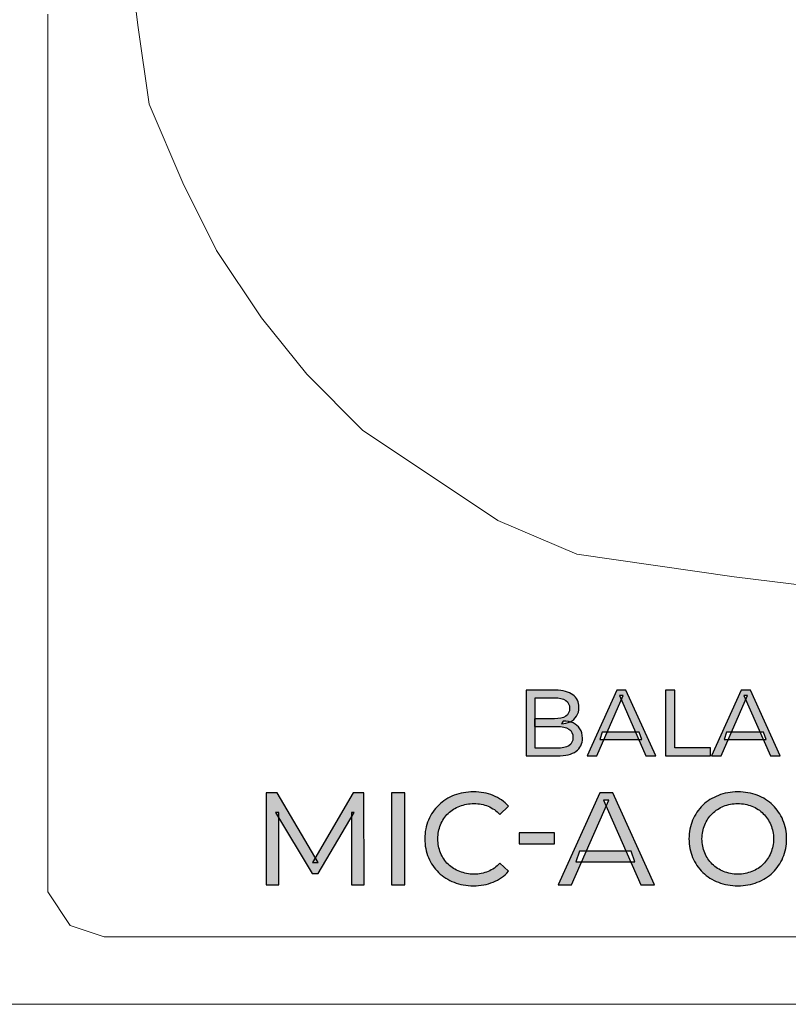
# Model space of a CAD drawing. Units: millimetres. Extents: x 21 to 1561, y 66 to 776.
# Drawn here: x 326 to 328, y 261 to 263 of the extents above; entities that cross this region are included whole.
import ezdxf

# ---------------------------------------------------------------- set-up
doc = ezdxf.new("R2010")
doc.units = ezdxf.units.MM
doc.layers.add('AV sys', color=7, linetype='Continuous', plot=False)

# ---------------------------------------------------------------- blocks, each defined once
blk = doc.blocks.new('AP1_b')
at = {"layer": 'AV sys', "transparency": 33554687}
h = blk.add_hatch(color=256, dxfattribs=at)
h.dxf.hatch_style = 2
edge = h.paths.add_edge_path()
edge.add_spline(control_points=[(365.3289, 261.922), (365.3289, 261.922), (365.3655, 261.922), (365.3655, 261.922), (365.3743, 261.922), (365.3809, 261.9234), (365.3857, 261.9262), (365.3902, 261.9293), (365.3925, 261.9339), (365.3925, 261.9402), (365.3925, 261.9468), (365.3902, 261.9514), (365.3857, 261.9542), (365.3809, 261.9574), (365.3743, 261.9588), (365.3655, 261.9588), (365.3655, 261.9588), (365.3275, 261.9588), (365.3275, 261.9588), (365.3275, 261.9588), (365.3275, 261.9717), (365.3275, 261.9717), (365.3275, 261.9717), (365.3615, 261.9717), (365.3615, 261.9717), (365.3695, 261.9717), (365.3757, 261.9731), (365.3802, 261.9759), (365.3846, 261.9791), (365.3869, 261.9833), (365.3869, 261.9892), (365.3869, 261.9952), (365.3846, 261.9997), (365.3802, 262.0025), (365.3757, 262.0057), (365.3695, 262.0071), (365.3615, 262.0071), (365.3615, 262.0071), (365.3289, 262.0071), (365.3289, 262.0071), (365.3289, 262.0071), (365.3289, 261.922), (365.3289, 261.922)], knot_values=[0, 0, 0, 0, 1, 1, 1, 2, 2, 2, 3, 3, 3, 4, 4, 4, 5, 5, 5, 6, 6, 6, 7, 7, 7, 8, 8, 8, 9, 9, 9, 10, 10, 10, 11, 11, 11, 12, 12, 12, 13, 13, 13, 14, 14, 14, 14], degree=3, periodic=0)
edge = h.paths.add_edge_path()
edge.add_spline(control_points=[(365.3132, 261.909), (365.3132, 261.909), (365.3132, 262.0201), (365.3132, 262.0201), (365.3132, 262.0201), (365.3629, 262.0201), (365.3629, 262.0201), (365.3757, 262.0201), (365.3855, 262.0172), (365.3923, 262.0123), (365.3993, 262.0071), (365.4026, 262.0001), (365.4026, 261.9913), (365.4026, 261.9854), (365.4014, 261.9801), (365.3986, 261.9759), (365.396, 261.9721), (365.3923, 261.9689), (365.3878, 261.9665), (365.3832, 261.9644), (365.3783, 261.9633), (365.373, 261.9633), (365.373, 261.9633), (365.3758, 261.9679), (365.3758, 261.9679), (365.3823, 261.9679), (365.3878, 261.9668), (365.3927, 261.9647), (365.3976, 261.9623), (365.4014, 261.9591), (365.4042, 261.9549), (365.4072, 261.9507), (365.4086, 261.9454), (365.4086, 261.9391), (365.4086, 261.9293), (365.4049, 261.922), (365.3979, 261.9167), (365.3907, 261.9115), (365.3801, 261.909), (365.366, 261.909), (365.366, 261.909), (365.3132, 261.909), (365.3132, 261.909)], knot_values=[0, 0, 0, 0, 1, 1, 1, 2, 2, 2, 3, 3, 3, 4, 4, 4, 5, 5, 5, 6, 6, 6, 7, 7, 7, 8, 8, 8, 9, 9, 9, 10, 10, 10, 11, 11, 11, 12, 12, 12, 13, 13, 13, 14, 14, 14, 14], degree=3, periodic=0)
h = blk.add_hatch(color=256, dxfattribs=at)
h.dxf.hatch_style = 2
edge = h.paths.add_edge_path()
edge.add_spline(control_points=[(365.4377, 261.9367), (365.4377, 261.9367), (365.442, 261.9493), (365.442, 261.9493), (365.442, 261.9493), (365.5044, 261.9493), (365.5044, 261.9493), (365.5044, 261.9493), (365.5089, 261.9367), (365.5089, 261.9367), (365.5089, 261.9367), (365.4377, 261.9367), (365.4377, 261.9367)], knot_values=[0, 0, 0, 0, 1, 1, 1, 2, 2, 2, 3, 3, 3, 4, 4, 4, 4], degree=3, periodic=0)
edge = h.paths.add_edge_path()
edge.add_spline(control_points=[(365.4163, 261.909), (365.4163, 261.909), (365.4666, 262.0201), (365.4666, 262.0201), (365.4666, 262.0201), (365.4821, 262.0201), (365.4821, 262.0201), (365.4821, 262.0201), (365.5326, 261.909), (365.5326, 261.909), (365.5326, 261.909), (365.5159, 261.909), (365.5159, 261.909), (365.5159, 261.909), (365.4711, 262.0109), (365.4711, 262.0109), (365.4711, 262.0109), (365.4774, 262.0109), (365.4774, 262.0109), (365.4774, 262.0109), (365.4326, 261.909), (365.4326, 261.909), (365.4326, 261.909), (365.4163, 261.909), (365.4163, 261.909)], knot_values=[0, 0, 0, 0, 1, 1, 1, 2, 2, 2, 3, 3, 3, 4, 4, 4, 5, 5, 5, 6, 6, 6, 7, 7, 7, 8, 8, 8, 8], degree=3, periodic=0)
h = blk.add_hatch(color=256, dxfattribs=at)
h.dxf.hatch_style = 2
edge = h.paths.add_edge_path()
edge.add_spline(control_points=[(365.549, 261.909), (365.549, 261.909), (365.549, 262.0201), (365.549, 262.0201), (365.549, 262.0201), (365.5648, 262.0201), (365.5648, 262.0201), (365.5648, 262.0201), (365.5648, 261.9227), (365.5648, 261.9227), (365.5648, 261.9227), (365.6249, 261.9227), (365.6249, 261.9227), (365.6249, 261.9227), (365.6249, 261.909), (365.6249, 261.909), (365.6249, 261.909), (365.549, 261.909), (365.549, 261.909)], knot_values=[0, 0, 0, 0, 1, 1, 1, 2, 2, 2, 3, 3, 3, 4, 4, 4, 5, 5, 5, 6, 6, 6, 6], degree=3, periodic=0)
h = blk.add_hatch(color=256, dxfattribs=at)
h.dxf.hatch_style = 2
edge = h.paths.add_edge_path()
edge.add_spline(control_points=[(365.6478, 261.9367), (365.6478, 261.9367), (365.6522, 261.9493), (365.6522, 261.9493), (365.6522, 261.9493), (365.7145, 261.9493), (365.7145, 261.9493), (365.7145, 261.9493), (365.7191, 261.9367), (365.7191, 261.9367), (365.7191, 261.9367), (365.6478, 261.9367), (365.6478, 261.9367)], knot_values=[0, 0, 0, 0, 1, 1, 1, 2, 2, 2, 3, 3, 3, 4, 4, 4, 4], degree=3, periodic=0)
edge = h.paths.add_edge_path()
edge.add_spline(control_points=[(365.6265, 261.909), (365.6265, 261.909), (365.6767, 262.0201), (365.6767, 262.0201), (365.6767, 262.0201), (365.6923, 262.0201), (365.6923, 262.0201), (365.6923, 262.0201), (365.7427, 261.909), (365.7427, 261.909), (365.7427, 261.909), (365.7261, 261.909), (365.7261, 261.909), (365.7261, 261.909), (365.6813, 262.0109), (365.6813, 262.0109), (365.6813, 262.0109), (365.6876, 262.0109), (365.6876, 262.0109), (365.6876, 262.0109), (365.6427, 261.909), (365.6427, 261.909), (365.6427, 261.909), (365.6265, 261.909), (365.6265, 261.909)], knot_values=[0, 0, 0, 0, 1, 1, 1, 2, 2, 2, 3, 3, 3, 4, 4, 4, 5, 5, 5, 6, 6, 6, 7, 7, 7, 8, 8, 8, 8], degree=3, periodic=0)
h = blk.add_hatch(color=256, dxfattribs=at)
h.dxf.hatch_style = 2
edge = h.paths.add_edge_path()
edge.add_spline(control_points=[(365.2242, 261.6894), (365.2125, 261.6894), (365.2016, 261.6915), (365.1916, 261.6954), (365.1816, 261.6992), (365.1729, 261.7048), (365.1655, 261.7118), (365.1583, 261.7192), (365.1526, 261.7276), (365.1484, 261.737), (365.1443, 261.7469), (365.1422, 261.7574), (365.1422, 261.7689), (365.1422, 261.7805), (365.1443, 261.791), (365.1484, 261.8004), (365.1526, 261.8103), (365.1583, 261.8187), (365.1657, 261.8257), (365.1731, 261.833), (365.1818, 261.8383), (365.1918, 261.8425), (365.2018, 261.8463), (365.2126, 261.8481), (365.2245, 261.8481), (365.2364, 261.8481), (365.2475, 261.8463), (365.2576, 261.8421), (365.2678, 261.8379), (365.2764, 261.832), (365.2836, 261.8239), (365.2836, 261.8239), (365.269, 261.8099), (365.269, 261.8099), (365.2632, 261.8162), (365.2566, 261.8208), (365.2491, 261.8239), (365.2417, 261.8271), (365.2338, 261.8285), (365.2254, 261.8285), (365.2167, 261.8285), (365.2086, 261.8271), (365.2011, 261.8239), (365.1935, 261.8211), (365.1872, 261.8169), (365.1816, 261.8117), (365.1762, 261.8064), (365.172, 261.8001), (365.1688, 261.7927), (365.1659, 261.7854), (365.1643, 261.7773), (365.1643, 261.7689), (365.1643, 261.7602), (365.1659, 261.7521), (365.1688, 261.7451), (365.172, 261.7377), (365.1762, 261.7314), (365.1816, 261.7258), (365.1872, 261.7206), (365.1935, 261.7164), (365.2011, 261.7136), (365.2086, 261.7108), (365.2167, 261.709), (365.2254, 261.709), (365.2338, 261.709), (365.2417, 261.7108), (365.2491, 261.7136), (365.2566, 261.7167), (365.2632, 261.7213), (365.269, 261.7279), (365.269, 261.7279), (365.2836, 261.7139), (365.2836, 261.7139), (365.2764, 261.7059), (365.2678, 261.6996), (365.2576, 261.6957), (365.2475, 261.6915), (365.2364, 261.6894), (365.2242, 261.6894)], knot_values=[0, 0, 0, 0, 1, 1, 1, 2, 2, 2, 3, 3, 3, 4, 4, 4, 5, 5, 5, 6, 6, 6, 7, 7, 7, 8, 8, 8, 9, 9, 9, 10, 10, 10, 11, 11, 11, 12, 12, 12, 13, 13, 13, 14, 14, 14, 15, 15, 15, 16, 16, 16, 17, 17, 17, 18, 18, 18, 19, 19, 19, 20, 20, 20, 21, 21, 21, 22, 22, 22, 23, 23, 23, 24, 24, 24, 25, 25, 25, 26, 26, 26, 26], degree=3, periodic=0)
h = blk.add_hatch(color=256, dxfattribs=at)
h.dxf.hatch_style = 2
edge = h.paths.add_edge_path()
edge.add_spline(control_points=[(365.6709, 261.709), (365.6797, 261.709), (365.6877, 261.7108), (365.6949, 261.7136), (365.7023, 261.7164), (365.7088, 261.7206), (365.714, 261.7262), (365.7194, 261.7314), (365.7236, 261.7377), (365.7268, 261.7451), (365.7298, 261.7525), (365.7314, 261.7602), (365.7314, 261.7689), (365.7314, 261.7773), (365.7298, 261.7854), (365.7268, 261.7924), (365.7236, 261.7997), (365.7194, 261.806), (365.714, 261.8113), (365.7088, 261.8169), (365.7023, 261.8211), (365.6949, 261.8239), (365.6877, 261.8271), (365.6797, 261.8285), (365.6709, 261.8285), (365.6624, 261.8285), (365.6545, 261.8271), (365.6471, 261.8239), (365.6398, 261.8211), (365.6335, 261.8169), (365.6279, 261.8113), (365.6224, 261.806), (365.6182, 261.7997), (365.6151, 261.7924), (365.6121, 261.7854), (365.6105, 261.7773), (365.6105, 261.7689), (365.6105, 261.7602), (365.6121, 261.7525), (365.6151, 261.7451), (365.6182, 261.7377), (365.6224, 261.7314), (365.6279, 261.7262), (365.6335, 261.7206), (365.6398, 261.7164), (365.6471, 261.7136), (365.6545, 261.7108), (365.6624, 261.709), (365.6709, 261.709)], knot_values=[0, 0, 0, 0, 1, 1, 1, 2, 2, 2, 3, 3, 3, 4, 4, 4, 5, 5, 5, 6, 6, 6, 7, 7, 7, 8, 8, 8, 9, 9, 9, 10, 10, 10, 11, 11, 11, 12, 12, 12, 13, 13, 13, 14, 14, 14, 15, 15, 15, 16, 16, 16, 16], degree=3, periodic=0)
edge = h.paths.add_edge_path()
edge.add_spline(control_points=[(365.6711, 261.6894), (365.6594, 261.6894), (365.6483, 261.6915), (365.6382, 261.6954), (365.628, 261.6992), (365.6193, 261.7048), (365.6119, 261.7122), (365.6046, 261.7192), (365.5988, 261.7276), (365.5946, 261.7374), (365.5906, 261.7469), (365.5885, 261.7574), (365.5885, 261.7689), (365.5885, 261.7801), (365.5906, 261.7906), (365.5946, 261.8004), (365.5988, 261.8099), (365.6046, 261.8183), (365.6119, 261.8257), (365.6193, 261.8327), (365.628, 261.8383), (365.6382, 261.8421), (365.6482, 261.8463), (365.6592, 261.8481), (365.6711, 261.8481), (365.683, 261.8481), (365.6939, 261.8463), (365.704, 261.8425), (365.714, 261.8383), (365.7228, 261.833), (365.7301, 261.8257), (365.7375, 261.8187), (365.7433, 261.8103), (365.7473, 261.8004), (365.7515, 261.7906), (365.7534, 261.7801), (365.7534, 261.7689), (365.7534, 261.7574), (365.7515, 261.7469), (365.7473, 261.737), (365.7433, 261.7276), (365.7375, 261.7192), (365.7301, 261.7118), (365.7228, 261.7048), (365.714, 261.6992), (365.704, 261.6954), (365.6939, 261.6915), (365.683, 261.6894), (365.6711, 261.6894)], knot_values=[0, 0, 0, 0, 1, 1, 1, 2, 2, 2, 3, 3, 3, 4, 4, 4, 5, 5, 5, 6, 6, 6, 7, 7, 7, 8, 8, 8, 9, 9, 9, 10, 10, 10, 11, 11, 11, 12, 12, 12, 13, 13, 13, 14, 14, 14, 15, 15, 15, 16, 16, 16, 16], degree=3, periodic=0)
h = blk.add_hatch(color=256, dxfattribs=at)
h.dxf.hatch_style = 2
edge = h.paths.add_edge_path()
edge.add_spline(control_points=[(364.8743, 261.6912), (364.8743, 261.6912), (364.8743, 261.8463), (364.8743, 261.8463), (364.8743, 261.8463), (364.8925, 261.8463), (364.8925, 261.8463), (364.8925, 261.8463), (364.9622, 261.729), (364.9622, 261.729), (364.9622, 261.729), (364.9524, 261.729), (364.9524, 261.729), (364.9524, 261.729), (365.0212, 261.8463), (365.0212, 261.8463), (365.0212, 261.8463), (365.0393, 261.8463), (365.0393, 261.8463), (365.0393, 261.8463), (365.0396, 261.6912), (365.0396, 261.6912), (365.0396, 261.6912), (365.0182, 261.6912), (365.0182, 261.6912), (365.0182, 261.6912), (365.0181, 261.8131), (365.0181, 261.8131), (365.0181, 261.8131), (365.0231, 261.8131), (365.0231, 261.8131), (365.0231, 261.8131), (364.9619, 261.7101), (364.9619, 261.7101), (364.9619, 261.7101), (364.9517, 261.7101), (364.9517, 261.7101), (364.9517, 261.7101), (364.89, 261.8131), (364.89, 261.8131), (364.89, 261.8131), (364.8957, 261.8131), (364.8957, 261.8131), (364.8957, 261.8131), (364.8957, 261.6912), (364.8957, 261.6912), (364.8957, 261.6912), (364.8743, 261.6912), (364.8743, 261.6912)], knot_values=[0, 0, 0, 0, 1, 1, 1, 2, 2, 2, 3, 3, 3, 4, 4, 4, 5, 5, 5, 6, 6, 6, 7, 7, 7, 8, 8, 8, 9, 9, 9, 10, 10, 10, 11, 11, 11, 12, 12, 12, 13, 13, 13, 14, 14, 14, 15, 15, 15, 16, 16, 16, 16], degree=3, periodic=0)
h = blk.add_hatch(color=256, dxfattribs=at)
h.dxf.hatch_style = 2
edge = h.paths.add_edge_path()
edge.add_spline(control_points=[(365.0862, 261.6912), (365.0862, 261.6912), (365.0862, 261.8463), (365.0862, 261.8463), (365.0862, 261.8463), (365.1084, 261.8463), (365.1084, 261.8463), (365.1084, 261.8463), (365.1084, 261.6912), (365.1084, 261.6912), (365.1084, 261.6912), (365.0862, 261.6912), (365.0862, 261.6912)], knot_values=[0, 0, 0, 0, 1, 1, 1, 2, 2, 2, 3, 3, 3, 4, 4, 4, 4], degree=3, periodic=0)
h = blk.add_hatch(color=256, dxfattribs=at)
h.dxf.hatch_style = 2
edge = h.paths.add_edge_path()
edge.add_spline(control_points=[(365.3974, 261.73), (365.3974, 261.73), (365.4033, 261.7479), (365.4033, 261.7479), (365.4033, 261.7479), (365.4907, 261.7479), (365.4907, 261.7479), (365.4907, 261.7479), (365.4972, 261.73), (365.4972, 261.73), (365.4972, 261.73), (365.3974, 261.73), (365.3974, 261.73)], knot_values=[0, 0, 0, 0, 1, 1, 1, 2, 2, 2, 3, 3, 3, 4, 4, 4, 4], degree=3, periodic=0)
edge = h.paths.add_edge_path()
edge.add_spline(control_points=[(365.3674, 261.6912), (365.3674, 261.6912), (365.4377, 261.8463), (365.4377, 261.8463), (365.4377, 261.8463), (365.4597, 261.8463), (365.4597, 261.8463), (365.4597, 261.8463), (365.5303, 261.6912), (365.5303, 261.6912), (365.5303, 261.6912), (365.507, 261.6912), (365.507, 261.6912), (365.507, 261.6912), (365.4441, 261.8341), (365.4441, 261.8341), (365.4441, 261.8341), (365.4531, 261.8341), (365.4531, 261.8341), (365.4531, 261.8341), (365.3902, 261.6912), (365.3902, 261.6912), (365.3902, 261.6912), (365.3674, 261.6912), (365.3674, 261.6912)], knot_values=[0, 0, 0, 0, 1, 1, 1, 2, 2, 2, 3, 3, 3, 4, 4, 4, 5, 5, 5, 6, 6, 6, 7, 7, 7, 8, 8, 8, 8], degree=3, periodic=0)
h = blk.add_hatch(color=256, dxfattribs=at)
h.dxf.hatch_style = 2
edge = h.paths.add_edge_path()
edge.add_spline(control_points=[(365.3014, 261.7605), (365.3014, 261.7605), (365.3014, 261.7787), (365.3014, 261.7787), (365.3014, 261.7787), (365.3611, 261.7787), (365.3611, 261.7787), (365.3611, 261.7787), (365.3611, 261.7605), (365.3611, 261.7605), (365.3611, 261.7605), (365.3014, 261.7605), (365.3014, 261.7605)], knot_values=[0, 0, 0, 0, 1, 1, 1, 2, 2, 2, 3, 3, 3, 4, 4, 4, 4], degree=3, periodic=0)
at = {"layer": 'AV sys', "lineweight": 5}
for p, q in [((364.6383, 263.2956), (364.6573, 263.1435)), ((364.6573, 263.1435), (364.6383, 263.2956)), ((364.6573, 263.1435), (364.6383, 263.2956)), ((364.6573, 263.1435), (364.6383, 263.2956)), ((364.6573, 263.1435), (364.6383, 263.2956)), ((364.6573, 263.1435), (364.6383, 263.2956)), ((364.6573, 263.1435), (364.6383, 263.2956)), ((364.6573, 263.1435), (364.6383, 263.2956)), ((364.6573, 263.1435), (364.6383, 263.2956)), ((364.6573, 263.1435), (364.6383, 263.2956)), ((364.6573, 263.1435), (364.6383, 263.2956)), ((364.6573, 263.1435), (364.6383, 263.2956)), ((364.6573, 263.1435), (364.6383, 263.2956)), ((364.6573, 263.1435), (364.6383, 263.2956)), ((364.6573, 263.1435), (364.6383, 263.2956)), ((364.6573, 263.1435), (364.6383, 263.2956)), ((364.6573, 263.1435), (364.6383, 263.2956)), ((364.6573, 263.1435), (364.6383, 263.2956)), ((364.6573, 263.1435), (364.6383, 263.2956)), ((364.6573, 263.1435), (364.6383, 263.2956)), ((364.6573, 263.1435), (364.6383, 263.2956)), ((364.5052, 262.6301), (364.5052, 263.1625)), ((364.6573, 263.1435), (364.6763, 263.0104)), ((364.6763, 263.0104), (364.6573, 263.1435)), ((364.6763, 263.0104), (364.6573, 263.1435)), ((364.6763, 263.0104), (364.6573, 263.1435)), ((364.6763, 263.0104), (364.6573, 263.1435)), ((364.6763, 263.0104), (364.6573, 263.1435)), ((364.6763, 263.0104), (364.6573, 263.1435)), ((364.6763, 263.0104), (364.6573, 263.1435)), ((364.6763, 263.0104), (364.6573, 263.1435)), ((364.6763, 263.0104), (364.6573, 263.1435)), ((364.6763, 263.0104), (364.6573, 263.1435)), ((364.6763, 263.0104), (364.6573, 263.1435)), ((364.6763, 263.0104), (364.6573, 263.1435)), ((364.6763, 263.0104), (364.6573, 263.1435)), ((364.6763, 263.0104), (364.6573, 263.1435)), ((364.6763, 263.0104), (364.6573, 263.1435)), ((364.6763, 263.0104), (364.6573, 263.1435)), ((364.6763, 263.0104), (364.6573, 263.1435)), ((364.6763, 263.0104), (364.6573, 263.1435)), ((364.6763, 263.0104), (364.6573, 263.1435)), ((364.6763, 263.0104), (364.6573, 263.1435)), ((364.6763, 263.0104), (364.7334, 262.8773)), ((364.7334, 262.8773), (364.6763, 263.0104)), ((364.7334, 262.8773), (364.6763, 263.0104)), ((364.7334, 262.8773), (364.6763, 263.0104)), ((364.7334, 262.8773), (364.6763, 263.0104)), ((364.7334, 262.8773), (364.6763, 263.0104)), ((364.7334, 262.8773), (364.6763, 263.0104)), ((364.7334, 262.8773), (364.6763, 263.0104)), ((364.7334, 262.8773), (364.6763, 263.0104)), ((364.7334, 262.8773), (364.6763, 263.0104)), ((364.7334, 262.8773), (364.6763, 263.0104)), ((364.7334, 262.8773), (364.6763, 263.0104)), ((364.7334, 262.8773), (364.6763, 263.0104)), ((364.7334, 262.8773), (364.6763, 263.0104)), ((364.7334, 262.8773), (364.6763, 263.0104)), ((364.7334, 262.8773), (364.6763, 263.0104)), ((364.7334, 262.8773), (364.6763, 263.0104)), ((364.7334, 262.8773), (364.6763, 263.0104)), ((364.7334, 262.8773), (364.6763, 263.0104)), ((364.7334, 262.8773), (364.6763, 263.0104)), ((364.7334, 262.8773), (364.6763, 263.0104)), ((364.7334, 262.8773), (364.7904, 262.7632)), ((364.7904, 262.7632), (364.7334, 262.8773)), ((364.7904, 262.7632), (364.7334, 262.8773)), ((364.7904, 262.7632), (364.7334, 262.8773)), ((364.7904, 262.7632), (364.7334, 262.8773)), ((364.7904, 262.7632), (364.7334, 262.8773)), ((364.7904, 262.7632), (364.7334, 262.8773)), ((364.7904, 262.7632), (364.7334, 262.8773)), ((364.7904, 262.7632), (364.7334, 262.8773)), ((364.7904, 262.7632), (364.7334, 262.8773)), ((364.7904, 262.7632), (364.7334, 262.8773)), ((364.7904, 262.7632), (364.7334, 262.8773)), ((364.7904, 262.7632), (364.7334, 262.8773)), ((364.7904, 262.7632), (364.7334, 262.8773)), ((364.7904, 262.7632), (364.7334, 262.8773)), ((364.7904, 262.7632), (364.7334, 262.8773)), ((364.7904, 262.7632), (364.7334, 262.8773)), ((364.7904, 262.7632), (364.7334, 262.8773)), ((364.7904, 262.7632), (364.7334, 262.8773)), ((364.7904, 262.7632), (364.7334, 262.8773)), ((364.7904, 262.7632), (364.7334, 262.8773)), ((364.7904, 262.7632), (364.8665, 262.6491)), ((364.8665, 262.6491), (364.7904, 262.7632)), ((364.8665, 262.6491), (364.7904, 262.7632)), ((364.8665, 262.6491), (364.7904, 262.7632)), ((364.8665, 262.6491), (364.7904, 262.7632)), ((364.8665, 262.6491), (364.7904, 262.7632)), ((364.8665, 262.6491), (364.7904, 262.7632)), ((364.8665, 262.6491), (364.7904, 262.7632)), ((364.8665, 262.6491), (364.7904, 262.7632)), ((364.8665, 262.6491), (364.7904, 262.7632)), ((364.8665, 262.6491), (364.7904, 262.7632)), ((364.8665, 262.6491), (364.7904, 262.7632)), ((364.8665, 262.6491), (364.7904, 262.7632)), ((364.8665, 262.6491), (364.7904, 262.7632)), ((364.8665, 262.6491), (364.7904, 262.7632)), ((364.8665, 262.6491), (364.7904, 262.7632)), ((364.8665, 262.6491), (364.7904, 262.7632)), ((364.8665, 262.6491), (364.7904, 262.7632)), ((364.8665, 262.6491), (364.7904, 262.7632)), ((364.8665, 262.6491), (364.7904, 262.7632)), ((364.8665, 262.6491), (364.7904, 262.7632)), ((364.8665, 262.6491), (364.9426, 262.554)), ((364.9426, 262.554), (364.8665, 262.6491)), ((364.9426, 262.554), (364.8665, 262.6491)), ((364.9426, 262.554), (364.8665, 262.6491)), ((364.9426, 262.554), (364.8665, 262.6491)), ((364.9426, 262.554), (364.8665, 262.6491)), ((364.9426, 262.554), (364.8665, 262.6491)), ((364.9426, 262.554), (364.8665, 262.6491)), ((364.9426, 262.554), (364.8665, 262.6491)), ((364.9426, 262.554), (364.8665, 262.6491)), ((364.9426, 262.554), (364.8665, 262.6491)), ((364.9426, 262.554), (364.8665, 262.6491)), ((364.9426, 262.554), (364.8665, 262.6491)), ((364.9426, 262.554), (364.8665, 262.6491)), ((364.9426, 262.554), (364.8665, 262.6491)), ((364.9426, 262.554), (364.8665, 262.6491)), ((364.9426, 262.554), (364.8665, 262.6491)), ((364.9426, 262.554), (364.8665, 262.6491)), ((364.9426, 262.554), (364.8665, 262.6491)), ((364.9426, 262.554), (364.8665, 262.6491)), ((364.9426, 262.554), (364.8665, 262.6491)), ((364.5052, 262.3639), (364.5052, 262.6301)), ((364.9426, 262.554), (365.0376, 262.4589)), ((365.0376, 262.4589), (364.9426, 262.554)), ((365.0376, 262.4589), (364.9426, 262.554)), ((365.0376, 262.4589), (364.9426, 262.554)), ((365.0376, 262.4589), (364.9426, 262.554)), ((365.0376, 262.4589), (364.9426, 262.554)), ((365.0376, 262.4589), (364.9426, 262.554)), ((365.0376, 262.4589), (364.9426, 262.554)), ((365.0376, 262.4589), (364.9426, 262.554)), ((365.0376, 262.4589), (364.9426, 262.554)), ((365.0376, 262.4589), (364.9426, 262.554)), ((365.0376, 262.4589), (364.9426, 262.554)), ((365.0376, 262.4589), (364.9426, 262.554)), ((365.0376, 262.4589), (364.9426, 262.554)), ((365.0376, 262.4589), (364.9426, 262.554)), ((365.0376, 262.4589), (364.9426, 262.554)), ((365.0376, 262.4589), (364.9426, 262.554)), ((365.0376, 262.4589), (364.9426, 262.554)), ((365.0376, 262.4589), (364.9426, 262.554)), ((365.0376, 262.4589), (364.9426, 262.554)), ((365.0376, 262.4589), (364.9426, 262.554)), ((365.0376, 262.4589), (365.1517, 262.3829)), ((365.1517, 262.3829), (365.0376, 262.4589)), ((365.1517, 262.3829), (365.0376, 262.4589)), ((365.1517, 262.3829), (365.0376, 262.4589)), ((365.1517, 262.3829), (365.0376, 262.4589)), ((365.1517, 262.3829), (365.0376, 262.4589)), ((365.1517, 262.3829), (365.0376, 262.4589)), ((365.1517, 262.3829), (365.0376, 262.4589)), ((365.1517, 262.3829), (365.0376, 262.4589)), ((365.1517, 262.3829), (365.0376, 262.4589)), ((365.1517, 262.3829), (365.0376, 262.4589)), ((365.1517, 262.3829), (365.0376, 262.4589)), ((365.1517, 262.3829), (365.0376, 262.4589)), ((365.1517, 262.3829), (365.0376, 262.4589)), ((365.1517, 262.3829), (365.0376, 262.4589)), ((365.1517, 262.3829), (365.0376, 262.4589)), ((365.1517, 262.3829), (365.0376, 262.4589)), ((365.1517, 262.3829), (365.0376, 262.4589)), ((365.1517, 262.3829), (365.0376, 262.4589)), ((365.1517, 262.3829), (365.0376, 262.4589)), ((365.1517, 262.3829), (365.0376, 262.4589)), ((365.1517, 262.3829), (365.2658, 262.3068)), ((365.2658, 262.3068), (365.1517, 262.3829)), ((365.2658, 262.3068), (365.1517, 262.3829)), ((365.2658, 262.3068), (365.1517, 262.3829)), ((365.2658, 262.3068), (365.1517, 262.3829)), ((365.2658, 262.3068), (365.1517, 262.3829)), ((365.2658, 262.3068), (365.1517, 262.3829)), ((365.2658, 262.3068), (365.1517, 262.3829)), ((365.2658, 262.3068), (365.1517, 262.3829)), ((365.2658, 262.3068), (365.1517, 262.3829)), ((365.2658, 262.3068), (365.1517, 262.3829)), ((365.2658, 262.3068), (365.1517, 262.3829)), ((365.2658, 262.3068), (365.1517, 262.3829)), ((365.2658, 262.3068), (365.1517, 262.3829)), ((365.2658, 262.3068), (365.1517, 262.3829)), ((365.2658, 262.3068), (365.1517, 262.3829)), ((365.2658, 262.3068), (365.1517, 262.3829)), ((365.2658, 262.3068), (365.1517, 262.3829)), ((365.2658, 262.3068), (365.1517, 262.3829)), ((365.2658, 262.3068), (365.1517, 262.3829)), ((365.2658, 262.3068), (365.1517, 262.3829)), ((364.5052, 262.2498), (364.5052, 262.3639)), ((365.2658, 262.3068), (365.3989, 262.2498)), ((365.3989, 262.2498), (365.2658, 262.3068)), ((365.3989, 262.2498), (365.2658, 262.3068)), ((365.3989, 262.2498), (365.2658, 262.3068)), ((365.3989, 262.2498), (365.2658, 262.3068)), ((365.3989, 262.2498), (365.2658, 262.3068)), ((365.3989, 262.2498), (365.2658, 262.3068)), ((365.3989, 262.2498), (365.2658, 262.3068)), ((365.3989, 262.2498), (365.2658, 262.3068)), ((365.3989, 262.2498), (365.2658, 262.3068)), ((365.3989, 262.2498), (365.2658, 262.3068)), ((365.3989, 262.2498), (365.2658, 262.3068)), ((365.3989, 262.2498), (365.2658, 262.3068)), ((365.3989, 262.2498), (365.2658, 262.3068)), ((365.3989, 262.2498), (365.2658, 262.3068)), ((365.3989, 262.2498), (365.2658, 262.3068)), ((365.3989, 262.2498), (365.2658, 262.3068)), ((365.3989, 262.2498), (365.2658, 262.3068)), ((365.3989, 262.2498), (365.2658, 262.3068)), ((365.3989, 262.2498), (365.2658, 262.3068)), ((365.3989, 262.2498), (365.2658, 262.3068)), ((364.5052, 262.1357), (364.5052, 262.2498)), ((365.3989, 262.2498), (365.532, 262.2308)), ((365.532, 262.2308), (365.3989, 262.2498)), ((365.532, 262.2308), (365.3989, 262.2498)), ((365.532, 262.2308), (365.3989, 262.2498)), ((365.532, 262.2308), (365.3989, 262.2498)), ((365.532, 262.2308), (365.3989, 262.2498)), ((365.532, 262.2308), (365.3989, 262.2498)), ((365.532, 262.2308), (365.3989, 262.2498)), ((365.532, 262.2308), (365.3989, 262.2498)), ((365.532, 262.2308), (365.3989, 262.2498)), ((365.532, 262.2308), (365.3989, 262.2498)), ((365.532, 262.2308), (365.3989, 262.2498)), ((365.532, 262.2308), (365.3989, 262.2498)), ((365.532, 262.2308), (365.3989, 262.2498)), ((365.532, 262.2308), (365.3989, 262.2498)), ((365.532, 262.2308), (365.3989, 262.2498)), ((365.532, 262.2308), (365.3989, 262.2498)), ((365.532, 262.2308), (365.3989, 262.2498)), ((365.532, 262.2308), (365.3989, 262.2498)), ((365.532, 262.2308), (365.3989, 262.2498)), ((365.532, 262.2308), (365.3989, 262.2498)), ((365.532, 262.2308), (365.6651, 262.2118)), ((365.6651, 262.2118), (365.532, 262.2308)), ((365.6651, 262.2118), (365.532, 262.2308)), ((365.6651, 262.2118), (365.532, 262.2308)), ((365.6651, 262.2118), (365.532, 262.2308)), ((365.6651, 262.2118), (365.532, 262.2308)), ((365.6651, 262.2118), (365.532, 262.2308)), ((365.6651, 262.2118), (365.532, 262.2308)), ((365.6651, 262.2118), (365.532, 262.2308)), ((365.6651, 262.2118), (365.532, 262.2308)), ((365.6651, 262.2118), (365.532, 262.2308)), ((365.6651, 262.2118), (365.532, 262.2308)), ((365.6651, 262.2118), (365.532, 262.2308)), ((365.6651, 262.2118), (365.532, 262.2308)), ((365.6651, 262.2118), (365.532, 262.2308)), ((365.6651, 262.2118), (365.532, 262.2308)), ((365.6651, 262.2118), (365.532, 262.2308)), ((365.6651, 262.2118), (365.532, 262.2308)), ((365.6651, 262.2118), (365.532, 262.2308)), ((365.6651, 262.2118), (365.532, 262.2308)), ((365.6651, 262.2118), (365.532, 262.2308)), ((365.6651, 262.2118), (365.8172, 262.1927)), ((365.8172, 262.1927), (365.6651, 262.2118)), ((365.8172, 262.1927), (365.6651, 262.2118)), ((365.8172, 262.1927), (365.6651, 262.2118)), ((365.8172, 262.1927), (365.6651, 262.2118)), ((365.8172, 262.1927), (365.6651, 262.2118)), ((365.8172, 262.1927), (365.6651, 262.2118)), ((365.8172, 262.1927), (365.6651, 262.2118)), ((365.8172, 262.1927), (365.6651, 262.2118)), ((365.8172, 262.1927), (365.6651, 262.2118)), ((365.8172, 262.1927), (365.6651, 262.2118)), ((365.8172, 262.1927), (365.6651, 262.2118)), ((365.8172, 262.1927), (365.6651, 262.2118)), ((365.8172, 262.1927), (365.6651, 262.2118)), ((365.8172, 262.1927), (365.6651, 262.2118)), ((365.8172, 262.1927), (365.6651, 262.2118)), ((365.8172, 262.1927), (365.6651, 262.2118)), ((365.8172, 262.1927), (365.6651, 262.2118)), ((365.8172, 262.1927), (365.6651, 262.2118)), ((365.8172, 262.1927), (365.6651, 262.2118)), ((365.8172, 262.1927), (365.6651, 262.2118)), ((364.5052, 262.0406), (364.5052, 262.1357)), ((364.5052, 261.9456), (364.5052, 262.0406)), ((364.5052, 261.8885), (364.5052, 261.9456)), ((364.5052, 261.8124), (364.5052, 261.8885)), ((364.5052, 261.7744), (364.5052, 261.8124)), ((364.5052, 261.7364), (364.5052, 261.7744)), ((364.5052, 261.7174), (364.5052, 261.7364)), ((364.5052, 261.6793), (364.5052, 261.7174)), ((364.5432, 261.6223), (364.5052, 261.6793)), ((364.6003, 261.6033), (364.5432, 261.6223)), ((364.6193, 261.6033), (364.6003, 261.6033)), ((364.6383, 261.6033), (364.6193, 261.6033)), ((364.6763, 261.6033), (364.6383, 261.6033)), ((364.7144, 261.6033), (364.6763, 261.6033)), ((364.7714, 261.6033), (364.7144, 261.6033)), ((364.8475, 261.6033), (364.7714, 261.6033)), ((364.9235, 261.6033), (364.8475, 261.6033)), ((364.9996, 261.6033), (364.9235, 261.6033)), ((365.0947, 261.6033), (364.9996, 261.6033)), ((365.3228, 261.6033), (365.0947, 261.6033)), ((365.551, 261.6033), (365.3228, 261.6033)), ((366.0264, 261.6033), (365.551, 261.6033)), ((366.3496, 261.4892), (364.3721, 261.4892))]:
    blk.add_line(p, q, dxfattribs=at)
at = {"layer": 'AV sys'}
for points, knots in [([(365.3132, 261.909), (365.3132, 261.909), (365.3132, 262.0201), (365.3132, 262.0201), (365.3132, 262.0201), (365.3629, 262.0201), (365.3629, 262.0201), (365.3757, 262.0201), (365.3855, 262.0172), (365.3923, 262.0123), (365.3993, 262.0071), (365.4026, 262.0001), (365.4026, 261.9913), (365.4026, 261.9854), (365.4014, 261.9801), (365.3986, 261.9759), (365.396, 261.9721), (365.3923, 261.9689), (365.3878, 261.9665), (365.3832, 261.9644), (365.3783, 261.9633), (365.373, 261.9633), (365.373, 261.9633), (365.3758, 261.9679), (365.3758, 261.9679), (365.3823, 261.9679), (365.3878, 261.9668), (365.3927, 261.9647), (365.3976, 261.9623), (365.4014, 261.9591), (365.4042, 261.9549), (365.4072, 261.9507), (365.4086, 261.9454), (365.4086, 261.9391), (365.4086, 261.9293), (365.4049, 261.922), (365.3979, 261.9167), (365.3907, 261.9115), (365.3801, 261.909), (365.366, 261.909), (365.366, 261.909), (365.3132, 261.909), (365.3132, 261.909)], [0, 0, 0, 0, 1, 1, 1, 2, 2, 2, 3, 3, 3, 4, 4, 4, 5, 5, 5, 6, 6, 6, 7, 7, 7, 8, 8, 8, 9, 9, 9, 10, 10, 10, 11, 11, 11, 12, 12, 12, 13, 13, 13, 14, 14, 14, 14]), ([(365.4163, 261.909), (365.4163, 261.909), (365.4666, 262.0201), (365.4666, 262.0201), (365.4666, 262.0201), (365.4821, 262.0201), (365.4821, 262.0201), (365.4821, 262.0201), (365.5326, 261.909), (365.5326, 261.909), (365.5326, 261.909), (365.5159, 261.909), (365.5159, 261.909), (365.5159, 261.909), (365.4711, 262.0109), (365.4711, 262.0109), (365.4711, 262.0109), (365.4774, 262.0109), (365.4774, 262.0109), (365.4774, 262.0109), (365.4326, 261.909), (365.4326, 261.909), (365.4326, 261.909), (365.4163, 261.909), (365.4163, 261.909)], [0, 0, 0, 0, 1, 1, 1, 2, 2, 2, 3, 3, 3, 4, 4, 4, 5, 5, 5, 6, 6, 6, 7, 7, 7, 8, 8, 8, 8]), ([(365.549, 261.909), (365.549, 261.909), (365.549, 262.0201), (365.549, 262.0201), (365.549, 262.0201), (365.5648, 262.0201), (365.5648, 262.0201), (365.5648, 262.0201), (365.5648, 261.9227), (365.5648, 261.9227), (365.5648, 261.9227), (365.6249, 261.9227), (365.6249, 261.9227), (365.6249, 261.9227), (365.6249, 261.909), (365.6249, 261.909), (365.6249, 261.909), (365.549, 261.909), (365.549, 261.909)], [0, 0, 0, 0, 1, 1, 1, 2, 2, 2, 3, 3, 3, 4, 4, 4, 5, 5, 5, 6, 6, 6, 6]), ([(365.6265, 261.909), (365.6265, 261.909), (365.6767, 262.0201), (365.6767, 262.0201), (365.6767, 262.0201), (365.6923, 262.0201), (365.6923, 262.0201), (365.6923, 262.0201), (365.7427, 261.909), (365.7427, 261.909), (365.7427, 261.909), (365.7261, 261.909), (365.7261, 261.909), (365.7261, 261.909), (365.6813, 262.0109), (365.6813, 262.0109), (365.6813, 262.0109), (365.6876, 262.0109), (365.6876, 262.0109), (365.6876, 262.0109), (365.6427, 261.909), (365.6427, 261.909), (365.6427, 261.909), (365.6265, 261.909), (365.6265, 261.909)], [0, 0, 0, 0, 1, 1, 1, 2, 2, 2, 3, 3, 3, 4, 4, 4, 5, 5, 5, 6, 6, 6, 7, 7, 7, 8, 8, 8, 8]), ([(365.3289, 261.922), (365.3289, 261.922), (365.3655, 261.922), (365.3655, 261.922), (365.3743, 261.922), (365.3809, 261.9234), (365.3857, 261.9262), (365.3902, 261.9293), (365.3925, 261.9339), (365.3925, 261.9402), (365.3925, 261.9468), (365.3902, 261.9514), (365.3857, 261.9542), (365.3809, 261.9574), (365.3743, 261.9588), (365.3655, 261.9588), (365.3655, 261.9588), (365.3275, 261.9588), (365.3275, 261.9588), (365.3275, 261.9588), (365.3275, 261.9717), (365.3275, 261.9717), (365.3275, 261.9717), (365.3615, 261.9717), (365.3615, 261.9717), (365.3695, 261.9717), (365.3757, 261.9731), (365.3802, 261.9759), (365.3846, 261.9791), (365.3869, 261.9833), (365.3869, 261.9892), (365.3869, 261.9952), (365.3846, 261.9997), (365.3802, 262.0025), (365.3757, 262.0057), (365.3695, 262.0071), (365.3615, 262.0071), (365.3615, 262.0071), (365.3289, 262.0071), (365.3289, 262.0071), (365.3289, 262.0071), (365.3289, 261.922), (365.3289, 261.922)], [0, 0, 0, 0, 1, 1, 1, 2, 2, 2, 3, 3, 3, 4, 4, 4, 5, 5, 5, 6, 6, 6, 7, 7, 7, 8, 8, 8, 9, 9, 9, 10, 10, 10, 11, 11, 11, 12, 12, 12, 13, 13, 13, 14, 14, 14, 14]), ([(365.4377, 261.9367), (365.4377, 261.9367), (365.442, 261.9493), (365.442, 261.9493), (365.442, 261.9493), (365.5044, 261.9493), (365.5044, 261.9493), (365.5044, 261.9493), (365.5089, 261.9367), (365.5089, 261.9367), (365.5089, 261.9367), (365.4377, 261.9367), (365.4377, 261.9367)], [0, 0, 0, 0, 1, 1, 1, 2, 2, 2, 3, 3, 3, 4, 4, 4, 4]), ([(365.6478, 261.9367), (365.6478, 261.9367), (365.6522, 261.9493), (365.6522, 261.9493), (365.6522, 261.9493), (365.7145, 261.9493), (365.7145, 261.9493), (365.7145, 261.9493), (365.7191, 261.9367), (365.7191, 261.9367), (365.7191, 261.9367), (365.6478, 261.9367), (365.6478, 261.9367)], [0, 0, 0, 0, 1, 1, 1, 2, 2, 2, 3, 3, 3, 4, 4, 4, 4]), ([(365.2242, 261.6894), (365.2125, 261.6894), (365.2016, 261.6915), (365.1916, 261.6954), (365.1816, 261.6992), (365.1729, 261.7048), (365.1655, 261.7118), (365.1583, 261.7192), (365.1526, 261.7276), (365.1484, 261.737), (365.1443, 261.7469), (365.1422, 261.7574), (365.1422, 261.7689), (365.1422, 261.7805), (365.1443, 261.791), (365.1484, 261.8004), (365.1526, 261.8103), (365.1583, 261.8187), (365.1657, 261.8257), (365.1731, 261.833), (365.1818, 261.8383), (365.1918, 261.8425), (365.2018, 261.8463), (365.2126, 261.8481), (365.2245, 261.8481), (365.2364, 261.8481), (365.2475, 261.8463), (365.2576, 261.8421), (365.2678, 261.8379), (365.2764, 261.832), (365.2836, 261.8239), (365.2836, 261.8239), (365.269, 261.8099), (365.269, 261.8099), (365.2632, 261.8162), (365.2566, 261.8208), (365.2491, 261.8239), (365.2417, 261.8271), (365.2338, 261.8285), (365.2254, 261.8285), (365.2167, 261.8285), (365.2086, 261.8271), (365.2011, 261.8239), (365.1935, 261.8211), (365.1872, 261.8169), (365.1816, 261.8117), (365.1762, 261.8064), (365.172, 261.8001), (365.1688, 261.7927), (365.1659, 261.7854), (365.1643, 261.7773), (365.1643, 261.7689), (365.1643, 261.7602), (365.1659, 261.7521), (365.1688, 261.7451), (365.172, 261.7377), (365.1762, 261.7314), (365.1816, 261.7258), (365.1872, 261.7206), (365.1935, 261.7164), (365.2011, 261.7136), (365.2086, 261.7108), (365.2167, 261.709), (365.2254, 261.709), (365.2338, 261.709), (365.2417, 261.7108), (365.2491, 261.7136), (365.2566, 261.7167), (365.2632, 261.7213), (365.269, 261.7279), (365.269, 261.7279), (365.2836, 261.7139), (365.2836, 261.7139), (365.2764, 261.7059), (365.2678, 261.6996), (365.2576, 261.6957), (365.2475, 261.6915), (365.2364, 261.6894), (365.2242, 261.6894)], [0, 0, 0, 0, 1, 1, 1, 2, 2, 2, 3, 3, 3, 4, 4, 4, 5, 5, 5, 6, 6, 6, 7, 7, 7, 8, 8, 8, 9, 9, 9, 10, 10, 10, 11, 11, 11, 12, 12, 12, 13, 13, 13, 14, 14, 14, 15, 15, 15, 16, 16, 16, 17, 17, 17, 18, 18, 18, 19, 19, 19, 20, 20, 20, 21, 21, 21, 22, 22, 22, 23, 23, 23, 24, 24, 24, 25, 25, 25, 26, 26, 26, 26]), ([(365.6711, 261.6894), (365.6594, 261.6894), (365.6483, 261.6915), (365.6382, 261.6954), (365.628, 261.6992), (365.6193, 261.7048), (365.6119, 261.7122), (365.6046, 261.7192), (365.5988, 261.7276), (365.5946, 261.7374), (365.5906, 261.7469), (365.5885, 261.7574), (365.5885, 261.7689), (365.5885, 261.7801), (365.5906, 261.7906), (365.5946, 261.8004), (365.5988, 261.8099), (365.6046, 261.8183), (365.6119, 261.8257), (365.6193, 261.8327), (365.628, 261.8383), (365.6382, 261.8421), (365.6482, 261.8463), (365.6592, 261.8481), (365.6711, 261.8481), (365.683, 261.8481), (365.6939, 261.8463), (365.704, 261.8425), (365.714, 261.8383), (365.7228, 261.833), (365.7301, 261.8257), (365.7375, 261.8187), (365.7433, 261.8103), (365.7473, 261.8004), (365.7515, 261.7906), (365.7534, 261.7801), (365.7534, 261.7689), (365.7534, 261.7574), (365.7515, 261.7469), (365.7473, 261.737), (365.7433, 261.7276), (365.7375, 261.7192), (365.7301, 261.7118), (365.7228, 261.7048), (365.714, 261.6992), (365.704, 261.6954), (365.6939, 261.6915), (365.683, 261.6894), (365.6711, 261.6894)], [0, 0, 0, 0, 1, 1, 1, 2, 2, 2, 3, 3, 3, 4, 4, 4, 5, 5, 5, 6, 6, 6, 7, 7, 7, 8, 8, 8, 9, 9, 9, 10, 10, 10, 11, 11, 11, 12, 12, 12, 13, 13, 13, 14, 14, 14, 15, 15, 15, 16, 16, 16, 16]), ([(364.8743, 261.6912), (364.8743, 261.6912), (364.8743, 261.8463), (364.8743, 261.8463), (364.8743, 261.8463), (364.8925, 261.8463), (364.8925, 261.8463), (364.8925, 261.8463), (364.9622, 261.729), (364.9622, 261.729), (364.9622, 261.729), (364.9524, 261.729), (364.9524, 261.729), (364.9524, 261.729), (365.0212, 261.8463), (365.0212, 261.8463), (365.0212, 261.8463), (365.0393, 261.8463), (365.0393, 261.8463), (365.0393, 261.8463), (365.0396, 261.6912), (365.0396, 261.6912), (365.0396, 261.6912), (365.0182, 261.6912), (365.0182, 261.6912), (365.0182, 261.6912), (365.0181, 261.8131), (365.0181, 261.8131), (365.0181, 261.8131), (365.0231, 261.8131), (365.0231, 261.8131), (365.0231, 261.8131), (364.9619, 261.7101), (364.9619, 261.7101), (364.9619, 261.7101), (364.9517, 261.7101), (364.9517, 261.7101), (364.9517, 261.7101), (364.89, 261.8131), (364.89, 261.8131), (364.89, 261.8131), (364.8957, 261.8131), (364.8957, 261.8131), (364.8957, 261.8131), (364.8957, 261.6912), (364.8957, 261.6912), (364.8957, 261.6912), (364.8743, 261.6912), (364.8743, 261.6912)], [0, 0, 0, 0, 1, 1, 1, 2, 2, 2, 3, 3, 3, 4, 4, 4, 5, 5, 5, 6, 6, 6, 7, 7, 7, 8, 8, 8, 9, 9, 9, 10, 10, 10, 11, 11, 11, 12, 12, 12, 13, 13, 13, 14, 14, 14, 15, 15, 15, 16, 16, 16, 16]), ([(365.0862, 261.6912), (365.0862, 261.6912), (365.0862, 261.8463), (365.0862, 261.8463), (365.0862, 261.8463), (365.1084, 261.8463), (365.1084, 261.8463), (365.1084, 261.8463), (365.1084, 261.6912), (365.1084, 261.6912), (365.1084, 261.6912), (365.0862, 261.6912), (365.0862, 261.6912)], [0, 0, 0, 0, 1, 1, 1, 2, 2, 2, 3, 3, 3, 4, 4, 4, 4]), ([(365.3674, 261.6912), (365.3674, 261.6912), (365.4377, 261.8463), (365.4377, 261.8463), (365.4377, 261.8463), (365.4597, 261.8463), (365.4597, 261.8463), (365.4597, 261.8463), (365.5303, 261.6912), (365.5303, 261.6912), (365.5303, 261.6912), (365.507, 261.6912), (365.507, 261.6912), (365.507, 261.6912), (365.4441, 261.8341), (365.4441, 261.8341), (365.4441, 261.8341), (365.4531, 261.8341), (365.4531, 261.8341), (365.4531, 261.8341), (365.3902, 261.6912), (365.3902, 261.6912), (365.3902, 261.6912), (365.3674, 261.6912), (365.3674, 261.6912)], [0, 0, 0, 0, 1, 1, 1, 2, 2, 2, 3, 3, 3, 4, 4, 4, 5, 5, 5, 6, 6, 6, 7, 7, 7, 8, 8, 8, 8]), ([(365.6709, 261.709), (365.6797, 261.709), (365.6877, 261.7108), (365.6949, 261.7136), (365.7023, 261.7164), (365.7088, 261.7206), (365.714, 261.7262), (365.7194, 261.7314), (365.7236, 261.7377), (365.7268, 261.7451), (365.7298, 261.7525), (365.7314, 261.7602), (365.7314, 261.7689), (365.7314, 261.7773), (365.7298, 261.7854), (365.7268, 261.7924), (365.7236, 261.7997), (365.7194, 261.806), (365.714, 261.8113), (365.7088, 261.8169), (365.7023, 261.8211), (365.6949, 261.8239), (365.6877, 261.8271), (365.6797, 261.8285), (365.6709, 261.8285), (365.6624, 261.8285), (365.6545, 261.8271), (365.6471, 261.8239), (365.6398, 261.8211), (365.6335, 261.8169), (365.6279, 261.8113), (365.6224, 261.806), (365.6182, 261.7997), (365.6151, 261.7924), (365.6121, 261.7854), (365.6105, 261.7773), (365.6105, 261.7689), (365.6105, 261.7602), (365.6121, 261.7525), (365.6151, 261.7451), (365.6182, 261.7377), (365.6224, 261.7314), (365.6279, 261.7262), (365.6335, 261.7206), (365.6398, 261.7164), (365.6471, 261.7136), (365.6545, 261.7108), (365.6624, 261.709), (365.6709, 261.709)], [0, 0, 0, 0, 1, 1, 1, 2, 2, 2, 3, 3, 3, 4, 4, 4, 5, 5, 5, 6, 6, 6, 7, 7, 7, 8, 8, 8, 9, 9, 9, 10, 10, 10, 11, 11, 11, 12, 12, 12, 13, 13, 13, 14, 14, 14, 15, 15, 15, 16, 16, 16, 16]), ([(365.3014, 261.7605), (365.3014, 261.7605), (365.3014, 261.7787), (365.3014, 261.7787), (365.3014, 261.7787), (365.3611, 261.7787), (365.3611, 261.7787), (365.3611, 261.7787), (365.3611, 261.7605), (365.3611, 261.7605), (365.3611, 261.7605), (365.3014, 261.7605), (365.3014, 261.7605)], [0, 0, 0, 0, 1, 1, 1, 2, 2, 2, 3, 3, 3, 4, 4, 4, 4]), ([(365.3974, 261.73), (365.3974, 261.73), (365.4033, 261.7479), (365.4033, 261.7479), (365.4033, 261.7479), (365.4907, 261.7479), (365.4907, 261.7479), (365.4907, 261.7479), (365.4972, 261.73), (365.4972, 261.73), (365.4972, 261.73), (365.3974, 261.73), (365.3974, 261.73)], [0, 0, 0, 0, 1, 1, 1, 2, 2, 2, 3, 3, 3, 4, 4, 4, 4])]:
    blk.add_open_spline(points, degree=3, knots=knots, dxfattribs=at)

msp = doc.modelspace()

# ---------------------------------------------------------------- block references
at = {"layer": 'AV sys'}
msp.add_blockref('AP1_b', (-38.1089, 0), dxfattribs=at)

doc.saveas('drawing.dxf')
